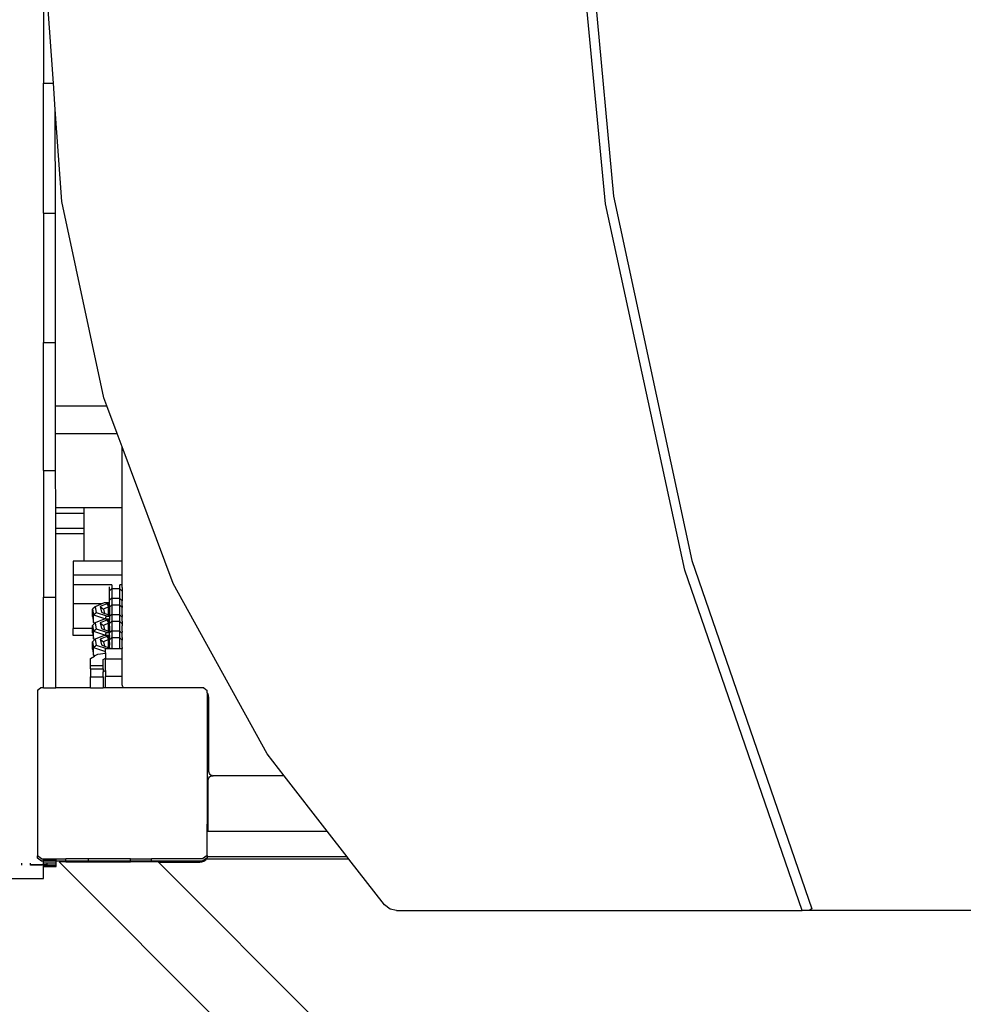
# Model space of a CAD drawing. Units: millimetres. Extents: x -11406 to 378755, y -3372 to 23930.
# Drawn here: x 4716 to 5158, y 17455 to 17916 of the extents above; entities that cross this region are included whole.
import ezdxf

# ---------------------------------------------------------------- set-up
doc = ezdxf.new("R2010")
doc.units = ezdxf.units.MM
doc.layers.add('Toestel 2D', color=7, linetype='Continuous', lineweight=20)
doc.layers.add('VP-EQ', color=7, linetype='Continuous', true_color=0x8a3492, plot=False)

# ---------------------------------------------------------------- blocks, each defined once
blk = doc.blocks.new('1790_')
at = {"layer": 'VP-EQ', "color": 7}
for p, q in [((442.502, 588.344), (444.118, 570.894)), ((443.732, 570.546), (442.077, 588.108)), ((417.449, 582.298), (417.449, 576.186)), ((417.909, 576.186), (417.634, 580.084)), ((417.449, 576.186), (417.909, 576.186)), ((417.449, 570.103), (417.449, 576.186)), ((417.996, 574.949), (417.909, 576.186)), ((418, 570.103), (417.996, 574.949)), ((418.298, 570.654), (417.996, 574.949)), ((420.274, 561.472), (418.298, 570.654)), ((444.118, 570.894), (447.772, 553.859)), ((447.443, 553.407), (443.732, 570.546)), ((417.449, 570.103), (418, 570.103)), ((417.449, 570.103), (417.449, 564.06)), ((418.006, 564.06), (418, 570.103)), ((417.449, 564.06), (418.006, 564.06)), ((417.449, 558.068), (417.449, 564.06)), ((418.01, 561.097), (418.006, 564.06)), ((420.414, 561.097), (420.274, 561.472)), ((418.01, 561.097), (420.414, 561.097)), ((418.011, 559.803), (418.01, 561.097)), ((420.895, 559.803), (420.414, 561.097)), ((418.011, 559.803), (420.895, 559.803)), ((418.014, 558.068), (418.011, 559.803)), ((421.132, 559.167), (420.895, 559.803)), ((423.508, 552.78), (421.132, 559.167)), ((421.132, 556.312), (421.132, 559.167)), ((417.449, 558.068), (418.014, 558.068)), ((417.449, 558.068), (417.449, 552.136)), ((418.016, 556.312), (418.014, 558.068)), ((419.327, 556.312), (418.016, 556.312)), ((418.017, 556.052), (418.016, 556.312)), ((419.327, 556.052), (418.017, 556.052)), ((418.018, 555.359), (418.017, 556.052)), ((421.132, 556.312), (419.327, 556.312)), ((419.327, 556.312), (419.327, 556.052)), ((419.327, 556.052), (419.327, 555.359)), ((421.132, 553.819), (421.132, 556.312)), ((419.327, 555.359), (418.018, 555.359)), ((418.018, 555.099), (418.018, 555.359)), ((419.327, 555.099), (418.018, 555.099)), ((418.023, 552.136), (418.018, 555.099)), ((419.327, 555.359), (419.327, 555.099)), ((419.327, 555.099), (419.327, 553.819)), ((418.828, 553.819), (418.828, 553.168)), ((419.327, 553.819), (418.828, 553.819)), ((421.132, 553.819), (419.327, 553.819)), ((421.132, 553.168), (421.132, 553.819)), ((447.772, 553.859), (453.396, 537.555)), ((421.132, 553.168), (418.828, 553.168)), ((418.828, 553.168), (418.828, 552.713)), ((421.132, 552.713), (421.132, 553.168)), ((452.946, 537.484), (447.443, 553.407)), ((418.828, 552.713), (418.828, 551.825)), ((420.638, 552.713), (418.828, 552.713)), ((420.65, 552.725), (420.65, 552.539)), ((421.008, 552.725), (421.008, 552.539)), ((421.132, 552.713), (421.017, 552.713)), ((421.128, 552.592), (421.132, 552.713)), ((427.917, 544.805), (423.508, 552.78)), ((420.53, 552.451), (420.53, 552.624)), ((420.53, 552.451), (420.65, 552.539)), ((420.53, 552.004), (420.53, 552.451)), ((420.65, 552.539), (420.65, 552.092)), ((420.65, 552.539), (421.008, 552.539)), ((421.008, 552.539), (421.128, 552.422)), ((421.008, 552.539), (421.008, 552.092)), ((421.128, 552.592), (421.128, 552.422)), ((421.128, 552.422), (421.128, 551.975)), ((417.449, 552.136), (418.023, 552.136)), ((417.449, 547.898), (417.449, 552.136)), ((418.03, 547.898), (418.023, 552.136)), ((420.168, 551.825), (418.828, 551.825)), ((418.828, 551.825), (418.828, 550.676)), ((420.168, 551.825), (419.861, 551.696)), ((420.408, 551.826), (420.102, 551.699)), ((420.279, 551.871), (420.168, 551.825)), ((420.53, 551.873), (420.279, 551.871)), ((420.53, 551.827), (420.408, 551.826)), ((420.53, 551.825), (420.408, 551.826)), ((420.408, 551.826), (420.435, 551.779)), ((420.53, 551.78), (420.435, 551.779)), ((420.435, 551.779), (420.491, 551.681)), ((420.65, 552.092), (420.53, 552.004)), ((420.53, 551.873), (420.53, 552.004)), ((420.53, 551.827), (420.53, 551.873)), ((420.53, 551.825), (420.53, 551.827)), ((420.53, 551.78), (420.53, 551.825)), ((420.53, 551.687), (420.53, 551.78)), ((420.53, 551.687), (420.65, 551.775)), ((420.65, 552.092), (421.008, 552.092)), ((420.65, 552.092), (420.65, 551.775)), ((420.65, 551.775), (420.65, 551.328)), ((420.65, 551.775), (421.008, 551.775)), ((421.008, 552.092), (421.008, 551.775)), ((421.128, 551.975), (421.008, 552.092)), ((421.008, 551.775), (421.128, 551.658)), ((421.008, 551.775), (421.008, 551.328)), ((421.128, 551.879), (421.128, 551.975)), ((421.132, 551.879), (421.128, 551.879)), ((421.128, 551.812), (421.128, 551.879)), ((421.132, 551.81), (421.128, 551.812)), ((421.132, 551.785), (421.128, 551.812)), ((421.132, 551.785), (421.128, 551.785)), ((421.128, 551.742), (421.132, 551.785)), ((419.861, 551.696), (419.74, 551.579)), ((419.74, 551.229), (419.74, 551.579)), ((419.74, 551.579), (419.791, 551.312)), ((419.791, 551.312), (419.912, 551.43)), ((419.791, 550.962), (419.791, 551.312)), ((419.791, 551.312), (420.339, 551.123)), ((419.861, 551.696), (419.912, 551.43)), ((419.912, 551.43), (420.395, 551.263)), ((420.102, 551.699), (420.154, 551.432)), ((420.102, 551.699), (420.257, 551.583)), ((420.154, 551.432), (420.296, 551.383)), ((420.491, 551.681), (420.257, 551.583)), ((420.257, 551.583), (420.296, 551.383)), ((420.296, 551.383), (420.471, 551.323)), ((420.491, 551.331), (420.471, 551.323)), ((420.471, 551.323), (420.479, 551.32)), ((420.479, 551.32), (420.491, 551.331)), ((420.479, 551.32), (420.507, 551.31)), ((420.53, 551.682), (420.491, 551.681)), ((420.491, 551.429), (420.491, 551.681)), ((420.53, 551.43), (420.491, 551.429)), ((420.491, 551.331), (420.491, 551.429)), ((420.53, 551.332), (420.491, 551.331)), ((420.507, 551.31), (420.53, 551.31)), ((420.53, 551.687), (420.53, 551.682)), ((420.53, 551.682), (420.53, 551.43)), ((420.53, 551.43), (420.53, 551.332)), ((420.53, 551.332), (420.53, 551.31)), ((420.65, 551.328), (420.53, 551.24)), ((420.53, 551.265), (420.53, 551.31)), ((420.65, 551.328), (421.008, 551.328)), ((420.65, 551.328), (420.65, 551.011)), ((421.008, 551.328), (421.008, 551.011)), ((421.128, 551.211), (421.008, 551.328)), ((421.128, 551.742), (421.128, 551.658)), ((421.128, 551.64), (421.128, 551.658)), ((421.132, 551.639), (421.128, 551.64)), ((421.128, 551.571), (421.128, 551.64)), ((421.132, 551.435), (421.128, 551.571)), ((421.132, 551.435), (421.128, 551.435)), ((421.128, 551.316), (421.132, 551.435)), ((421.128, 551.316), (421.132, 551.316)), ((421.128, 551.316), (421.128, 551.27)), ((419.74, 551.229), (419.791, 550.962)), ((419.834, 550.907), (419.74, 550.815)), ((419.791, 550.962), (419.868, 550.935)), ((419.834, 550.907), (419.791, 550.962)), ((419.861, 550.932), (419.834, 550.907)), ((419.868, 550.935), (419.861, 550.932)), ((419.861, 550.932), (419.912, 550.665)), ((420.279, 551.107), (419.868, 550.935)), ((420.408, 551.062), (420.102, 550.935)), ((420.102, 550.935), (420.154, 550.668)), ((420.102, 550.935), (420.257, 550.819)), ((420.491, 550.917), (420.257, 550.819)), ((420.339, 551.107), (420.279, 551.107)), ((420.339, 551.123), (420.385, 551.237)), ((420.339, 551.123), (420.53, 551.125)), ((420.339, 551.107), (420.339, 551.123)), ((420.53, 551.109), (420.339, 551.107)), ((420.385, 551.237), (420.395, 551.263)), ((420.385, 551.237), (420.404, 551.245)), ((420.395, 551.263), (420.423, 551.264)), ((420.404, 551.245), (420.423, 551.264)), ((420.404, 551.245), (420.514, 551.246)), ((420.53, 551.063), (420.408, 551.062)), ((420.408, 551.062), (420.435, 551.015)), ((420.423, 551.264), (420.461, 551.264)), ((420.53, 551.015), (420.435, 551.015)), ((420.435, 551.015), (420.491, 550.917)), ((420.461, 551.264), (420.53, 551.265)), ((420.461, 551.264), (420.514, 551.246)), ((420.53, 550.917), (420.491, 550.917)), ((420.491, 550.904), (420.491, 550.917)), ((420.491, 550.904), (420.53, 550.89)), ((420.491, 550.775), (420.491, 550.904)), ((420.514, 551.246), (420.53, 551.246)), ((420.514, 551.246), (420.53, 551.24)), ((420.53, 551.246), (420.53, 551.265)), ((420.53, 551.24), (420.53, 551.246)), ((420.53, 551.24), (420.53, 551.125)), ((420.53, 551.125), (420.53, 551.109)), ((420.53, 551.109), (420.53, 551.063)), ((420.53, 551.015), (420.53, 551.063)), ((420.53, 550.923), (420.53, 551.015)), ((420.53, 550.923), (420.65, 551.011)), ((420.53, 550.923), (420.53, 550.917)), ((420.53, 550.89), (420.53, 550.917)), ((420.53, 550.778), (420.53, 550.89)), ((420.65, 551.011), (420.65, 550.564)), ((420.65, 551.011), (421.008, 551.011)), ((421.008, 551.011), (421.128, 550.894)), ((421.008, 551.011), (421.008, 550.564)), ((421.128, 551.27), (421.132, 551.27)), ((421.128, 551.246), (421.128, 551.27)), ((421.128, 551.246), (421.132, 551.248)), ((421.128, 551.232), (421.128, 551.246)), ((421.128, 551.232), (421.132, 551.23)), ((421.128, 551.232), (421.128, 551.211)), ((421.128, 551.13), (421.128, 551.211)), ((421.128, 551.13), (421.132, 551.131)), ((421.128, 551.115), (421.128, 551.13)), ((421.132, 551.115), (421.128, 551.115)), ((421.128, 551.048), (421.128, 551.115)), ((421.132, 551.046), (421.128, 551.048)), ((421.128, 551.021), (421.128, 551.048)), ((421.132, 551.021), (421.128, 551.021)), ((421.128, 551.021), (421.128, 550.897)), ((421.128, 550.897), (421.132, 550.898)), ((421.128, 550.897), (421.128, 550.894)), ((421.128, 550.876), (421.128, 550.894)), ((421.132, 550.875), (421.128, 550.876)), ((421.128, 550.876), (421.128, 550.805)), ((419.74, 550.676), (418.828, 550.676)), ((418.828, 550.342), (418.828, 550.676)), ((419.74, 550.815), (419.791, 550.548)), ((419.74, 550.676), (419.74, 550.815)), ((419.74, 550.465), (419.74, 550.676)), ((419.74, 550.465), (419.763, 550.342)), ((419.791, 550.548), (419.912, 550.665)), ((419.791, 550.198), (419.791, 550.548)), ((419.791, 550.548), (420.339, 550.359)), ((419.912, 550.665), (420.395, 550.499)), ((420.154, 550.668), (420.296, 550.619)), ((420.257, 550.819), (420.296, 550.619)), ((420.296, 550.619), (420.471, 550.559)), ((420.339, 550.359), (420.385, 550.473)), ((420.385, 550.473), (420.395, 550.499)), ((420.385, 550.473), (420.404, 550.481)), ((420.395, 550.499), (420.423, 550.499)), ((420.404, 550.481), (420.423, 550.499)), ((420.404, 550.481), (420.513, 550.482)), ((420.423, 550.499), (420.461, 550.5)), ((420.461, 550.5), (420.513, 550.482)), ((420.461, 550.5), (420.53, 550.5)), ((420.491, 550.567), (420.471, 550.559)), ((420.471, 550.559), (420.479, 550.556)), ((420.479, 550.556), (420.491, 550.567)), ((420.479, 550.556), (420.507, 550.546)), ((420.491, 550.775), (420.53, 550.775)), ((420.491, 550.729), (420.491, 550.775)), ((420.503, 550.725), (420.491, 550.729)), ((420.491, 550.675), (420.491, 550.729)), ((420.53, 550.676), (420.491, 550.675)), ((420.491, 550.665), (420.491, 550.675)), ((420.53, 550.666), (420.491, 550.665)), ((420.491, 550.567), (420.491, 550.665)), ((420.53, 550.568), (420.491, 550.567)), ((420.53, 550.778), (420.503, 550.725)), ((420.53, 550.726), (420.503, 550.725)), ((420.507, 550.546), (420.53, 550.546)), ((420.513, 550.482), (420.53, 550.482)), ((420.513, 550.482), (420.53, 550.476)), ((420.53, 550.778), (420.53, 550.775)), ((420.53, 550.775), (420.53, 550.726)), ((420.53, 550.726), (420.53, 550.676)), ((420.53, 550.676), (420.53, 550.666)), ((420.53, 550.666), (420.53, 550.568)), ((420.53, 550.568), (420.53, 550.546)), ((420.65, 550.564), (420.53, 550.476)), ((420.53, 550.5), (420.53, 550.546)), ((420.53, 550.5), (420.53, 550.482)), ((420.53, 550.482), (420.53, 550.476)), ((420.53, 550.361), (420.53, 550.476)), ((420.65, 550.564), (421.008, 550.564)), ((420.65, 550.564), (420.65, 550.247)), ((421.008, 550.564), (421.008, 550.247)), ((421.128, 550.447), (421.008, 550.564)), ((421.132, 550.798), (421.128, 550.805)), ((421.128, 550.781), (421.132, 550.798)), ((421.128, 550.781), (421.132, 550.781)), ((421.128, 550.731), (421.128, 550.781)), ((421.132, 550.731), (421.128, 550.731)), ((421.128, 550.681), (421.128, 550.731)), ((421.132, 550.681), (421.128, 550.731)), ((421.132, 550.681), (421.128, 550.681)), ((421.128, 550.676), (421.132, 550.681)), ((421.132, 550.676), (421.128, 550.676)), ((421.128, 550.671), (421.128, 550.676)), ((421.132, 550.671), (421.128, 550.671)), ((421.128, 550.552), (421.128, 550.671)), ((421.128, 550.552), (421.132, 550.552)), ((421.128, 550.552), (421.128, 550.506)), ((421.128, 550.506), (421.132, 550.506)), ((421.128, 550.482), (421.128, 550.506)), ((421.128, 550.482), (421.132, 550.484)), ((421.128, 550.466), (421.128, 550.482)), ((421.128, 550.466), (421.132, 550.466)), ((421.128, 550.447), (421.128, 550.466)), ((421.128, 550.366), (421.128, 550.447)), ((419.763, 550.342), (418.828, 550.342)), ((419.834, 550.143), (419.74, 550.05)), ((419.74, 549.701), (419.74, 550.05)), ((419.74, 550.05), (419.791, 549.784)), ((419.763, 550.342), (419.791, 550.198)), ((419.791, 550.198), (419.868, 550.171)), ((419.834, 550.143), (419.791, 550.198)), ((419.861, 550.168), (419.834, 550.143)), ((419.868, 550.171), (419.861, 550.168)), ((419.861, 550.168), (419.912, 549.901)), ((420.279, 550.343), (419.868, 550.171)), ((420.408, 550.298), (420.102, 550.17)), ((420.102, 550.17), (420.154, 549.904)), ((420.102, 550.17), (420.257, 550.055)), ((420.491, 550.153), (420.257, 550.055)), ((420.257, 550.055), (420.296, 549.855)), ((420.339, 550.343), (420.279, 550.343)), ((420.339, 550.359), (420.53, 550.361)), ((420.339, 550.343), (420.339, 550.359)), ((420.53, 550.345), (420.339, 550.343)), ((420.53, 550.299), (420.408, 550.298)), ((420.408, 550.298), (420.435, 550.25)), ((420.53, 550.251), (420.435, 550.25)), ((420.435, 550.25), (420.491, 550.153)), ((420.53, 550.153), (420.491, 550.153)), ((420.491, 550.14), (420.491, 550.153)), ((420.491, 550.14), (420.53, 550.126)), ((420.491, 550.011), (420.491, 550.14)), ((420.491, 550.011), (420.53, 550.011)), ((420.491, 549.965), (420.491, 550.011)), ((420.503, 549.961), (420.491, 549.965)), ((420.491, 549.911), (420.491, 549.965)), ((420.53, 550.014), (420.503, 549.961)), ((420.53, 549.961), (420.503, 549.961)), ((420.53, 550.361), (420.53, 550.345)), ((420.53, 550.299), (420.53, 550.345)), ((420.53, 550.299), (420.53, 550.251)), ((420.53, 550.159), (420.53, 550.251)), ((420.53, 550.159), (420.65, 550.247)), ((420.53, 550.153), (420.53, 550.159)), ((420.53, 550.126), (420.53, 550.153)), ((420.53, 550.014), (420.53, 550.126)), ((420.53, 550.014), (420.53, 550.011)), ((420.53, 550.011), (420.53, 549.961)), ((420.53, 549.961), (420.53, 549.912)), ((420.65, 550.247), (420.65, 549.73)), ((420.65, 550.247), (421.008, 550.247)), ((421.008, 550.247), (421.128, 550.13)), ((421.008, 550.247), (421.008, 549.73)), ((421.128, 550.366), (421.132, 550.366)), ((421.128, 550.35), (421.128, 550.366)), ((421.132, 550.351), (421.128, 550.35)), ((421.128, 550.284), (421.128, 550.35)), ((421.132, 550.282), (421.128, 550.284)), ((421.128, 550.257), (421.128, 550.284)), ((421.132, 550.257), (421.128, 550.257)), ((421.128, 550.257), (421.128, 550.132)), ((421.128, 550.132), (421.132, 550.134)), ((421.128, 550.132), (421.128, 550.13)), ((421.128, 550.112), (421.128, 550.13)), ((421.132, 550.111), (421.128, 550.112)), ((421.128, 550.042), (421.128, 550.112)), ((421.132, 550.034), (421.128, 550.042)), ((421.128, 550.016), (421.132, 550.034)), ((421.128, 550.016), (421.132, 550.017)), ((421.128, 549.967), (421.128, 550.016)), ((421.132, 549.967), (421.128, 549.967)), ((421.128, 549.916), (421.128, 549.967)), ((419.74, 549.701), (419.791, 549.434)), ((419.791, 549.784), (419.912, 549.901)), ((419.791, 549.434), (419.791, 549.784)), ((419.791, 549.784), (420.339, 549.595)), ((419.87, 549.407), (419.984, 549.476)), ((419.912, 549.901), (420.395, 549.735)), ((419.984, 549.476), (420.339, 549.529)), ((420.154, 549.904), (420.296, 549.855)), ((420.296, 549.855), (420.471, 549.794)), ((420.339, 549.595), (420.348, 549.618)), ((420.339, 549.595), (420.348, 549.595)), ((420.339, 549.529), (420.339, 549.595)), ((420.339, 549.529), (420.348, 549.531)), ((420.393, 549.73), (420.348, 549.73)), ((420.348, 549.618), (420.348, 549.73)), ((420.348, 549.595), (420.348, 549.618)), ((420.348, 549.531), (420.348, 549.595)), ((420.348, 549.531), (420.348, 549.286)), ((420.393, 549.73), (420.395, 549.735)), ((420.417, 549.73), (420.393, 549.73)), ((420.395, 549.735), (420.423, 549.735)), ((420.417, 549.73), (420.423, 549.735)), ((420.478, 549.73), (420.417, 549.73)), ((420.423, 549.735), (420.461, 549.736)), ((420.461, 549.736), (420.478, 549.73)), ((420.461, 549.736), (420.53, 549.736)), ((420.491, 549.803), (420.471, 549.794)), ((420.471, 549.794), (420.479, 549.791)), ((420.53, 549.73), (420.478, 549.73)), ((420.479, 549.791), (420.491, 549.803)), ((420.479, 549.791), (420.507, 549.782)), ((420.53, 549.912), (420.491, 549.911)), ((420.491, 549.901), (420.491, 549.911)), ((420.53, 549.901), (420.491, 549.901)), ((420.491, 549.803), (420.491, 549.901)), ((420.53, 549.803), (420.491, 549.803)), ((420.507, 549.782), (420.53, 549.782)), ((420.53, 549.912), (420.53, 549.901)), ((420.53, 549.803), (420.53, 549.901)), ((420.53, 549.803), (420.53, 549.782)), ((420.53, 549.736), (420.53, 549.782)), ((420.53, 549.736), (420.53, 549.73)), ((420.65, 549.73), (420.53, 549.73)), ((421.008, 549.73), (420.65, 549.73)), ((421.128, 549.73), (421.008, 549.73)), ((421.132, 549.917), (421.128, 549.916)), ((421.128, 549.907), (421.128, 549.916)), ((421.132, 549.907), (421.128, 549.907)), ((421.128, 549.788), (421.128, 549.907)), ((421.128, 549.788), (421.132, 549.788)), ((421.128, 549.788), (421.128, 549.742)), ((421.128, 549.73), (421.128, 549.742)), ((421.128, 549.742), (421.132, 549.742)), ((421.132, 549.235), (421.128, 549.73)), ((421.132, 549.73), (421.128, 549.73)), ((419.643, 549.27), (419.831, 549.383)), ((419.643, 548.947), (419.643, 549.27)), ((419.791, 549.434), (419.87, 549.407)), ((419.831, 549.383), (419.791, 549.434)), ((419.831, 549.383), (419.87, 549.407)), ((420.242, 549.222), (420.348, 549.286)), ((420.242, 548.947), (420.242, 549.222)), ((420.348, 549.235), (420.348, 549.286)), ((421.132, 549.235), (420.348, 549.235)), ((420.348, 548.713), (420.348, 549.235)), ((421.132, 548.427), (421.132, 549.235)), ((419.643, 548.947), (420.242, 548.947)), ((419.643, 548.795), (419.643, 548.947)), ((419.643, 548.795), (420.242, 548.795)), ((419.643, 548.795), (419.643, 548.419)), ((420.242, 548.795), (420.242, 548.947)), ((420.242, 548.795), (420.242, 548.649)), ((420.242, 548.649), (420.348, 548.713)), ((420.242, 548.419), (420.242, 548.649)), ((420.348, 548.713), (420.348, 548.427)), ((419.643, 548.419), (420.242, 548.419)), ((419.643, 547.898), (419.643, 548.419)), ((420.242, 548.419), (420.242, 547.898)), ((421.132, 548.427), (420.348, 548.427)), ((420.348, 547.898), (420.348, 548.427)), ((421.132, 548.04), (421.132, 548.427)), ((417.162, 547.79), (417.311, 547.898)), ((417.162, 547.79), (417.162, 540.04)), ((417.449, 547.898), (417.311, 547.898)), ((417.449, 547.898), (418.03, 547.898)), ((419.643, 547.898), (418.03, 547.898)), ((419.643, 547.898), (420.242, 547.898)), ((420.348, 547.898), (420.242, 547.898)), ((421.19, 547.898), (420.348, 547.898)), ((421.139, 547.988), (421.132, 548.04)), ((421.159, 547.94), (421.139, 547.988)), ((421.19, 547.898), (421.159, 547.94)), ((424.939, 547.898), (421.19, 547.898)), ((424.939, 547.898), (425.108, 547.775)), ((425.108, 547.666), (425.108, 547.775)), ((425.128, 547.64), (425.108, 547.666)), ((425.108, 547.666), (425.108, 541.527)), ((425.168, 547.543), (425.128, 547.64)), ((425.182, 547.44), (425.168, 547.543)), ((425.182, 543.99), (425.182, 547.44)), ((428.705, 543.79), (427.917, 544.805)), ((425.189, 543.938), (425.182, 543.99)), ((425.209, 543.89), (425.189, 543.938)), ((425.152, 543.59), (425.159, 543.642)), ((425.152, 541.484), (425.152, 543.59)), ((425.159, 543.642), (425.179, 543.69)), ((425.179, 543.69), (425.211, 543.731)), ((425.24, 543.848), (425.209, 543.89)), ((425.211, 543.731), (425.252, 543.763)), ((425.282, 543.816), (425.24, 543.848)), ((425.252, 543.763), (425.3, 543.783)), ((425.33, 543.796), (425.282, 543.816)), ((425.3, 543.783), (425.352, 543.79)), ((425.352, 543.79), (425.33, 543.796)), ((425.352, 543.79), (425.378, 543.79)), ((425.382, 543.79), (425.378, 543.79)), ((428.705, 543.79), (425.382, 543.79)), ((430.72, 541.192), (428.705, 543.79)), ((425.152, 541.484), (425.108, 541.527)), ((425.108, 541.192), (425.108, 541.527)), ((425.108, 541.192), (425.152, 541.192)), ((425.108, 540.055), (425.108, 541.192)), ((425.152, 541.192), (425.152, 541.484)), ((425.152, 541.192), (430.72, 541.192)), ((431.651, 539.992), (430.72, 541.192)), ((417.359, 539.898), (417.162, 540.04)), ((417.162, 539.932), (417.162, 540.04)), ((417.359, 539.79), (417.162, 539.932)), ((417.359, 539.898), (417.449, 539.898)), ((417.449, 539.79), (417.359, 539.79)), ((417.449, 539.844), (417.449, 539.898)), ((417.449, 539.898), (418.044, 539.898)), ((417.449, 539.844), (418.044, 539.844)), ((417.449, 539.79), (417.449, 539.844)), ((418.044, 539.79), (417.449, 539.79)), ((417.449, 539.718), (417.449, 539.79)), ((418.044, 539.844), (418.044, 539.898)), ((418.044, 539.898), (418.498, 539.898)), ((418.044, 539.79), (418.044, 539.844)), ((418.498, 539.79), (418.044, 539.79)), ((418.044, 539.718), (418.044, 539.79)), ((418.498, 539.79), (418.498, 539.898)), ((419.552, 539.898), (418.498, 539.898)), ((418.498, 539.755), (418.498, 539.79)), ((419.552, 539.79), (418.498, 539.79)), ((419.552, 539.79), (419.552, 539.898)), ((421.515, 539.898), (419.552, 539.898)), ((419.552, 539.755), (419.552, 539.79)), ((421.515, 539.79), (419.552, 539.79)), ((421.515, 539.79), (421.515, 539.898)), ((421.515, 539.898), (422.498, 539.898)), ((421.515, 539.755), (421.515, 539.79)), ((422.498, 539.79), (421.515, 539.79)), ((422.498, 539.79), (422.498, 539.898)), ((424.892, 539.898), (422.498, 539.898)), ((422.498, 539.755), (422.498, 539.79)), ((424.892, 539.79), (422.498, 539.79)), ((424.856, 539.754), (424.952, 539.794)), ((425.108, 540.055), (424.892, 539.898)), ((425.098, 539.94), (424.892, 539.79)), ((424.952, 539.794), (425.035, 539.857)), ((425.035, 539.857), (425.098, 539.94)), ((425.098, 539.94), (425.108, 539.963)), ((425.108, 539.947), (425.098, 539.94)), ((425.108, 540.055), (425.108, 539.992)), ((425.108, 539.963), (425.12, 539.992)), ((425.12, 539.992), (425.108, 539.992)), ((425.108, 539.992), (425.108, 539.963)), ((425.108, 539.963), (425.108, 539.947)), ((431.729, 539.892), (425.108, 539.892)), ((431.651, 539.992), (425.12, 539.992)), ((431.729, 539.892), (431.651, 539.992)), ((433.393, 537.746), (431.729, 539.892)), ((416.409, 539.7), (416.409, 539.634)), ((416.409, 539.634), (416.41, 539.606)), ((416.843, 539.634), (416.843, 539.7)), ((416.843, 539.621), (416.843, 539.634)), ((416.843, 539.634), (417.449, 539.634)), ((416.843, 539.606), (416.843, 539.621)), ((416.843, 539.621), (417.449, 539.621)), ((417.449, 539.718), (417.609, 539.718)), ((417.449, 539.634), (417.449, 539.718)), ((417.449, 539.634), (417.609, 539.634)), ((417.449, 539.634), (417.449, 539.621)), ((417.449, 539.621), (417.609, 539.621)), ((417.449, 539.621), (417.449, 539.561)), ((417.449, 539.561), (417.61, 539.561)), ((417.449, 539.543), (417.449, 539.561)), ((417.449, 539.543), (417.611, 539.543)), ((417.449, 538.979), (417.449, 539.543)), ((417.609, 539.718), (417.609, 539.634)), ((417.609, 539.718), (418.044, 539.718)), ((417.609, 539.634), (417.609, 539.621)), ((417.609, 539.621), (418.043, 539.621)), ((417.61, 539.561), (417.611, 539.543)), ((417.61, 539.561), (418.042, 539.561)), ((417.611, 539.543), (418.041, 539.543)), ((418.041, 539.543), (418.042, 539.561)), ((418.042, 539.561), (418.043, 539.621)), ((418.043, 539.621), (418.044, 539.718)), ((442.08, 515.858), (418.184, 539.755)), ((418.498, 539.755), (418.184, 539.755)), ((418.498, 539.755), (419.552, 539.755)), ((419.552, 539.755), (421.515, 539.755)), ((422.498, 539.755), (421.515, 539.755)), ((422.812, 539.755), (422.498, 539.755)), ((422.827, 539.74), (422.812, 539.755)), ((422.827, 539.74), (424.752, 539.74)), ((444.395, 518.172), (422.827, 539.74)), ((424.752, 539.74), (424.856, 539.754)), ((415.949, 538.979), (417.449, 538.979)), ((433.658, 537.55), (433.393, 537.746)), ((433.956, 537.484), (433.658, 537.55)), ((453.396, 537.555), (453.269, 537.484)), ((433.956, 537.484), (452.946, 537.484)), ((453.269, 537.484), (452.946, 537.484)), ((468.884, 537.484), (453.269, 537.484))]:
    blk.add_line(p, q, dxfattribs=at)
blk = doc.blocks.new('VPL-13-1790-GM')
at = {"layer": 'Toestel 2D', "xscale": 10, "yscale": 10, "zscale": 10}
blk.add_blockref('1790_', (552.74, 12124.46), dxfattribs=at)

msp = doc.modelspace()

# ---------------------------------------------------------------- block references
msp.add_blockref('VPL-13-1790-GM', (0, 0))

doc.saveas('drawing.dxf')
